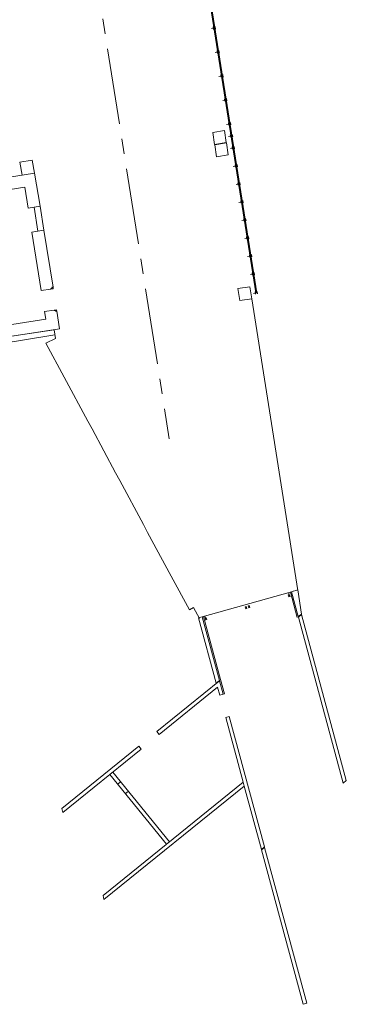
# Model space of a CAD drawing. Units: metres. Extents: x 6011 to 6379, y 343792 to 344273.
# Drawn here: x 6298 to 6314, y 343792 to 343841 of the extents above; entities that cross this region are included whole.
import ezdxf

# ---------------------------------------------------------------- set-up
doc = ezdxf.new("R2010")
doc.units = ezdxf.units.M
doc.header["$LTSCALE"] = 3
doc.linetypes.add('CONTINOUS', pattern=[0])
doc.linetypes.add('MITTE', pattern=[2, 1.25, -0.25, 0.25, -0.25])
doc.layers.add('A_00_Raster_Mitte', color=254, linetype='MITTE', lineweight=15)
doc.layers.add('A_01_Bebauung_Bestand', color=7, linetype='CONTINUOUS', lineweight=20)

msp = doc.modelspace()

# ---------------------------------------------------------------- linework, layer by layer
at = {"layer": 'A_00_Raster_Mitte', "linetype": 'MITTE'}
msp.add_line((6277.054, 343999.262), (6305.46, 343819.996), dxfattribs=at)
at = {"layer": 'A_01_Bebauung_Bestand'}
for p, q in [((6309.735, 343827.205), (6306.768, 343845.921)), ((6309.785, 343827.213), (6306.817, 343845.928)), ((6307.735, 343840.303), (6307.537, 343840.271)), ((6307.627, 343840.346), (6307.645, 343840.228)), ((6307.725, 343840.362), (6307.744, 343840.243)), ((6307.923, 343839.117), (6307.725, 343839.086)), ((6307.814, 343839.161), (6307.833, 343839.043)), ((6307.913, 343839.177), (6307.932, 343839.058)), ((6308.11, 343837.932), (6307.913, 343837.901)), ((6308.002, 343837.976), (6308.021, 343837.857)), ((6308.101, 343837.992), (6308.12, 343837.873)), ((6308.19, 343836.791), (6308.209, 343836.672)), ((6308.289, 343836.806), (6308.308, 343836.688)), ((6308.298, 343836.747), (6308.101, 343836.716)), ((6308.486, 343835.562), (6308.289, 343835.531)), ((6308.378, 343835.605), (6308.397, 343835.487)), ((6308.477, 343835.621), (6308.496, 343835.503)), ((6308.58, 343834.969), (6308.383, 343834.938)), ((6308.472, 343835.013), (6308.491, 343834.894)), ((6308.571, 343835.029), (6308.59, 343834.91)), ((6308.674, 343834.377), (6308.477, 343834.345)), ((6308.566, 343834.42), (6308.585, 343834.302)), ((6308.665, 343834.436), (6308.684, 343834.317)), ((6308.815, 343833.488), (6308.618, 343833.456)), ((6308.707, 343833.531), (6308.726, 343833.413)), ((6308.806, 343833.547), (6308.825, 343833.429)), ((6308.956, 343832.599), (6308.759, 343832.568)), ((6308.848, 343832.642), (6308.867, 343832.524)), ((6308.947, 343832.658), (6308.966, 343832.54)), ((6309.097, 343831.71), (6308.9, 343831.679)), ((6308.989, 343831.754), (6309.008, 343831.635)), ((6309.088, 343831.769), (6309.106, 343831.651)), ((6309.238, 343830.821), (6309.04, 343830.79)), ((6309.13, 343830.865), (6309.149, 343830.746)), ((6309.229, 343830.88), (6309.247, 343830.762)), ((6309.271, 343829.976), (6309.29, 343829.857)), ((6309.37, 343829.991), (6309.388, 343829.873)), ((6309.379, 343829.932), (6309.181, 343829.901)), ((6309.52, 343829.043), (6309.322, 343829.012)), ((6309.412, 343829.087), (6309.43, 343828.968)), ((6309.51, 343829.103), (6309.529, 343828.984)), ((6309.661, 343828.154), (6309.463, 343828.123)), ((6309.553, 343828.198), (6309.571, 343828.079)), ((6309.651, 343828.214), (6309.67, 343828.095)), ((6299.611, 343827.396), (6299.729, 343827.415)), ((6299.717, 343827.494), (6299.729, 343827.415)), ((6309.809, 343827.217), (6309.612, 343827.185)), ((6309.701, 343827.26), (6309.72, 343827.142)), ((6309.8, 343827.276), (6309.819, 343827.157)), ((6311.802, 343812.511), (6309.528, 343826.918)), ((6299.893, 343826.378), (6299.775, 343826.359)), ((6299.893, 343826.378), (6299.906, 343826.299)), ((6299.772, 343825.391), (6294.676, 343824.607)), ((6299.772, 343825.391), (6299.843, 343824.956)), ((6299.843, 343824.956), (6299.37, 343824.716)), ((6299.37, 343824.716), (6300.27, 343823.042)), ((6300.27, 343823.042), (6301.434, 343820.877)), ((6301.434, 343820.877), (6301.643, 343820.488)), ((6301.643, 343820.488), (6302.808, 343818.322)), ((6302.808, 343818.322), (6303.017, 343817.933)), ((6303.017, 343817.933), (6304.181, 343815.768)), ((6304.181, 343815.768), (6304.391, 343815.379)), ((6304.391, 343815.379), (6305.555, 343813.213)), ((6305.555, 343813.213), (6306.454, 343811.545)), ((6311.376, 343812.31), (6311.35, 343812.403)), ((6311.489, 343812.234), (6311.401, 343812.213)), ((6306.454, 343811.545), (6306.662, 343811.664)), ((6306.662, 343811.664), (6306.954, 343811.117)), ((6304.847, 343805.532), (6304.96, 343805.392)), ((6302.525, 343803.419), (6305.322, 343799.968)), ((6302.665, 343803.533), (6305.462, 343800.082)), ((6303.057, 343803.049), (6302.917, 343802.936)), ((6303.435, 343802.583), (6303.295, 343802.469)), ((6300.203, 343801.537), (6300.159, 343801.734))]:
    msp.add_line(p, q, dxfattribs=at)
at = {"layer": 'A_01_Bebauung_Bestand', "ltscale": 0.1}
msp.add_line((6280.859, 343822.066), (6299.814, 343825.135), dxfattribs=at)
at = {"layer": 'A_01_Bebauung_Bestand', "ltscale": 50}
msp.add_line((6311.496, 343812.443), (6307.086, 343811.211), dxfattribs=at)
at = {"layer": 'A_01_Bebauung_Bestand', "ltscale": 10}
for p, q in [((6311.438, 343812.427), (6311.776, 343811.173)), ((6308.179, 343807.403), (6308.121, 343807.387))]:
    msp.add_line(p, q, dxfattribs=at)
at = {"layer": 'A_01_Bebauung_Bestand', "linetype": 'Continuous', "ltscale": 120}
for p, q in [((6307.263, 343811.053), (6307.198, 343811.035)), ((6307.236, 343811.149), (6307.209, 343811.245))]:
    msp.add_line(p, q, dxfattribs=at)
at = {"layer": 'A_01_Bebauung_Bestand', "lineweight": 5}
for points in [[(6307.698, 343834.546), (6308.275, 343834.637), (6308.181, 343835.23), (6307.604, 343835.139)], [(6307.795, 343833.934), (6308.372, 343834.025), (6308.278, 343834.618), (6307.701, 343834.526)], [(6298.696, 343833.768), (6298.799, 343833.116), (6298.187, 343833.02), (6298.084, 343833.672)], [(6296.924, 343825.527), (6299.36, 343825.914), (6299.301, 343826.284), (6299.775, 343826.359), (6299.78, 343826.33), (6299.849, 343826.34), (6299.857, 343826.291), (6299.906, 343826.299), (6300.044, 343825.432), (6297.164, 343824.989)]]:
    msp.add_lwpolyline(points, close=True, dxfattribs=at)
for points in [[(6298.49, 343831.395), (6299.083, 343831.489), (6298.799, 343833.116), (6294.084, 343832.367), (6294.178, 343831.774), (6298.326, 343832.432), (6298.49, 343831.395)], [(6298.678, 343830.21), (6299.271, 343830.304), (6299.717, 343827.494), (6299.667, 343827.486), (6299.675, 343827.437), (6299.606, 343827.426), (6299.611, 343827.396), (6299.136, 343827.321), (6298.678, 343830.21)]]:
    msp.add_lwpolyline(points, dxfattribs=at)
at = {"layer": 'A_01_Bebauung_Bestand', "lineweight": 5, "flags": 128}
for points in [[(6299.083, 343831.489), (6299.271, 343830.304), (6298.975, 343830.257), (6298.787, 343831.442), (6299.083, 343831.489)], [(6308.418, 343806.286), (6310.158, 343799.836), (6310.005, 343799.712), (6309.16, 343802.847), (6309.108, 343803.037), (6308.244, 343806.239), (6308.418, 343806.286)], [(6300.159, 343801.734), (6303.961, 343804.814), (6304.074, 343804.675), (6300.203, 343801.537)], [(6309.108, 343803.037), (6302.191, 343797.431), (6302.234, 343797.234), (6309.16, 343802.847)], [(6310.164, 343799.815), (6310.011, 343799.691), (6312.069, 343792.063), (6312.243, 343792.111), (6310.164, 343799.815)]]:
    msp.add_lwpolyline(points, dxfattribs=at)
at = {"layer": 'A_01_Bebauung_Bestand', "lineweight": 5, "ltscale": 10}
msp.add_lwpolyline([(6308.841, 343827.417), (6308.935, 343826.824), (6309.528, 343826.918), (6309.434, 343827.511), (6308.841, 343827.417)], dxfattribs=at)
at = {"layer": 'A_01_Bebauung_Bestand', "linetype": 'CONTINOUS', "lineweight": 5}
for points in [[(6311.799, 343812.531), (6311.986, 343811.343), (6311.827, 343811.214), (6311.497, 343812.441)], [(6311.376, 343812.31), (6311.403, 343812.214), (6311.355, 343812.2), (6311.328, 343812.297)], [(6309.259, 343811.716), (6309.286, 343811.62), (6309.238, 343811.607), (6309.211, 343811.703)], [(6309.403, 343811.757), (6309.43, 343811.661), (6309.382, 343811.647), (6309.355, 343811.743)], [(6307.284, 343811.163), (6307.311, 343811.066), (6307.263, 343811.053), (6307.236, 343811.149)]]:
    msp.add_lwpolyline(points, close=True, dxfattribs=at)
at = {"layer": 'A_01_Bebauung_Bestand', "const_width": 0.005}
for points in [[(6311.652, 343812.498), (6311.652, 343812.498), (6311.554, 343812.482), (6311.546, 343812.532)], [(6311.616, 343812.498), (6311.567, 343812.49), (6311.563, 343812.515)]]:
    msp.add_lwpolyline(points, dxfattribs=at)
at = {"layer": 'A_01_Bebauung_Bestand', "linetype": 'CONTINOUS', "lineweight": 5}
for points in [[(6307.086, 343811.211), (6307.939, 343808.064), (6307.769, 343807.926), (6306.894, 343811.154), (6307.086, 343811.211)], [(6304.847, 343805.532), (6307.944, 343808.043), (6308.121, 343807.387), (6307.947, 343807.34)], [(6307.947, 343807.34), (6307.843, 343807.728), (6304.96, 343805.392)]]:
    msp.add_lwpolyline(points, dxfattribs=at)
at = {"layer": 'A_01_Bebauung_Bestand', "ltscale": 10}
for points in [[(6307.148, 343811.228), (6307.99, 343808.105)], [(6307.99, 343808.105), (6308.179, 343807.403)]]:
    msp.add_lwpolyline(points, dxfattribs=at)
at = {"layer": 'A_01_Bebauung_Bestand', "lineweight": 5, "flags": 128}
msp.add_lwpolyline([(6311.986, 343811.317), (6311.833, 343811.194), (6314.045, 343802.992), (6314.198, 343803.116), (6311.986, 343811.318)], close=True, dxfattribs=at)

doc.saveas('drawing.dxf')
